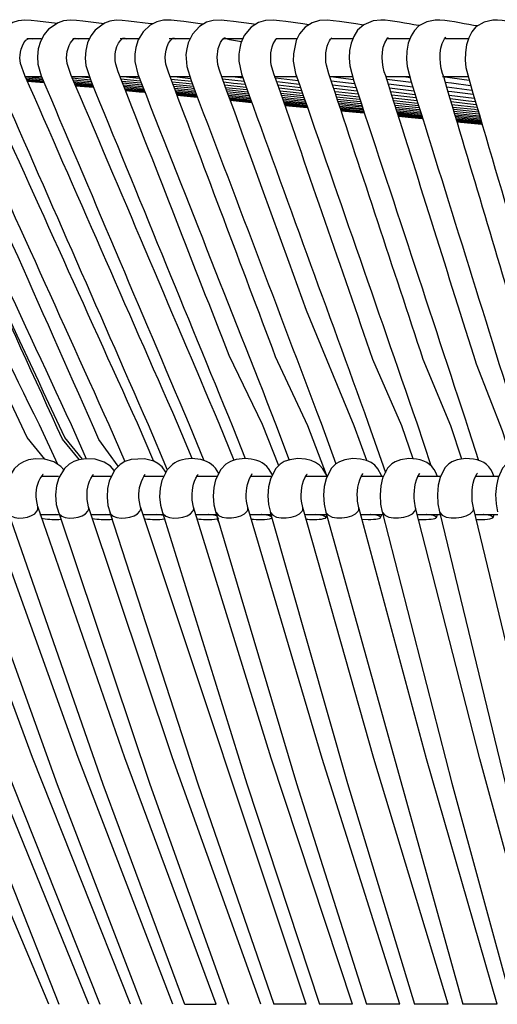
# Model space of a CAD drawing. Units: millimetres. Extents: x 3268.3 to 3284.2, y 1622.2 to 1630.4.
# Drawn here: x 3271.2 to 3272.9, y 1625.7 to 1629.1 of the extents above; entities that cross this region are included whole.
import ezdxf

# ---------------------------------------------------------------- set-up
doc = ezdxf.new("R2010")
doc.units = ezdxf.units.MM

# ---------------------------------------------------------------- blocks, each defined once
blk = doc.blocks.new('CB_CHC4015')
for points in [[(3182.889, 1702.967), (3181.93, 1703.068), (3181.32, 1703.125), (3180.767, 1703.181), (3180.146, 1703.159), (3179.627, 1703.035), (3178.701, 1702.538), (3178.238, 1702.098), (3177.832, 1701.511), (3177.55, 1700.822), (3177.414, 1700.1), (3177.425, 1699.377), (3177.764, 1698.248), (3178.216, 1697.277, 0.00007), (3193.027, 1667.006), (3194.674, 1663.473)], [(3186.737, 1702.933), (3185.382, 1703.08), (3184.784, 1703.136), (3184.231, 1703.17), (3183.621, 1703.136), (3183.102, 1702.989), (3182.188, 1702.448), (3181.747, 1701.985), (3181.386, 1701.375), (3181.138, 1700.687), (3181.047, 1699.975), (3181.081, 1699.275), (3181.409, 1698.203, -0.000103), (3195.892, 1667.017), (3197.258, 1663.947)], [(3190.609, 1702.899), (3189.029, 1703.08), (3188.442, 1703.136), (3187.877, 1703.17), (3187.29, 1703.114), (3186.793, 1702.967), (3185.89, 1702.391), (3185.461, 1701.917), (3185.111, 1701.296), (3184.897, 1700.619), (3184.818, 1699.919), (3184.863, 1699.23), (3185.19, 1698.169, 0.000007), (3199.268, 1666.995), (3200.701, 1663.687)], [(3194.65, 1702.877), (3192.901, 1703.08), (3192.325, 1703.136), (3191.772, 1703.17), (3191.173, 1703.114), (3190.688, 1702.956), (3189.796, 1702.38), (3189.39, 1701.894), (3189.051, 1701.285), (3188.837, 1700.608), (3188.758, 1699.919), (3188.803, 1699.23), (3189.119, 1698.18, -0.000136), (3202.778, 1667.006), (3204.483, 1662.953)], [(3198.839, 1702.854), (3196.931, 1703.08), (3196.366, 1703.136), (3195.813, 1703.17), (3195.226, 1703.102), (3194.741, 1702.944), (3193.871, 1702.357), (3193.476, 1701.883), (3193.149, 1701.274), (3192.946, 1700.608), (3192.878, 1699.919), (3192.912, 1699.23), (3193.217, 1698.192, -0.000003), (3206.447, 1667.017), (3207.757, 1663.789)], [(3203.196, 1702.831), (3203.015, 1702.854), (3201.029, 1703.091), (3200.475, 1703.136), (3199.922, 1703.159), (3199.358, 1703.068), (3198.884, 1702.899), (3198.037, 1702.267), (3197.664, 1701.77), (3197.371, 1701.149), (3197.202, 1700.472), (3197.145, 1699.783), (3197.213, 1699.106), (3197.653, 1697.763, 0.000057), (3210.353, 1666.769), (3211.459, 1663.958)], [(3207.723, 1702.809), (3207.644, 1702.82), (3205.984, 1703.046), (3205.386, 1703.114), (3204.833, 1703.159), (3204.155, 1703.159), (3203.568, 1703.012), (3202.97, 1702.719), (3202.338, 1702.132), (3201.886, 1701.398), (3201.683, 1700.732), (3201.593, 1700.145), (3201.593, 1699.479), (3201.853, 1698.35, -0.000028), (3214.18, 1667.074), (3215.399, 1663.834)], [(3212.374, 1702.786), (3212.012, 1702.831), (3210.421, 1703.046), (3209.845, 1703.114), (3209.303, 1703.159), (3208.592, 1703.147), (3208.005, 1702.978), (3207.373, 1702.606), (3206.741, 1701.906), (3206.368, 1701.149), (3206.233, 1700.607), (3206.165, 1700.111), (3206.233, 1699.038), (3206.628, 1697.763, -0.000207), (3218.244, 1667.141), (3219.565, 1663.495)], [(3217.149, 1702.752), (3216.607, 1702.831), (3215.083, 1703.046), (3214.53, 1703.114), (3213.999, 1703.159), (3213.288, 1703.136), (3212.645, 1702.956), (3211.99, 1702.549), (3211.38, 1701.793), (3211.087, 1701.127), (3210.974, 1700.664), (3210.895, 1700.133), (3210.895, 1699.501), (3211.121, 1698.384), (3211.482, 1697.368, 0.000172), (3222.466, 1667.141), (3224.001, 1662.705)], [(3222.026, 1702.73), (3221.348, 1702.831), (3219.881, 1703.046), (3219.339, 1703.114), (3218.831, 1703.159), (3218.12, 1703.136), (3217.454, 1702.944), (3216.833, 1702.56), (3216.313, 1701.951), (3216.02, 1701.341), (3215.772, 1700.167), (3215.76, 1699.512), (3215.975, 1698.395, -0.000076), (3226.801, 1667.153), (3228.065, 1663.337)], [(3223.583, 1703.181), (3222.906, 1703.114), (3222.071, 1702.764), (3221.517, 1702.278), (3221.167, 1701.725), (3220.93, 1701.115), (3220.795, 1700.449), (3220.75, 1699.772), (3220.806, 1699.095), (3221.179, 1697.729, -0.000138), (3231.44, 1666.554), (3232.31, 1663.8)], [(3228.46, 1703.17), (3227.704, 1703.035), (3226.981, 1702.651), (3226.586, 1702.233), (3226.293, 1701.759), (3226.044, 1701.104), (3225.909, 1700.393), (3225.886, 1699.682), (3225.943, 1699.016), (3226.304, 1697.661, -0.000103), (3236.001, 1666.554), (3236.78, 1663.947)], [(3233.596, 1703.17), (3232.817, 1703.001), (3232.095, 1702.572), (3231.722, 1702.131), (3231.452, 1701.601), (3231.248, 1700.957), (3231.147, 1700.269), (3231.135, 1699.591), (3231.192, 1698.937), (3231.542, 1697.616, 0.000057), (3240.675, 1666.543), (3241.408, 1663.935)], [(3196.637, 1663.856), (3195.125, 1665.692, -0.000016), (3180.269, 1698.316), (3179.874, 1699.366), (3179.828, 1699.851), (3179.896, 1700.382), (3180.077, 1700.89), (3180.336, 1701.262), (3180.551, 1701.443), (3180.743, 1701.522), (3181.025, 1701.522), (3181.115, 1701.51)], [(3200.114, 1663.269), (3198.387, 1665.68, -0.00004), (3183.915, 1698.327), (3183.52, 1699.366), (3183.486, 1699.874), (3183.554, 1700.405), (3183.746, 1700.923), (3183.994, 1701.285), (3184.197, 1701.454), (3184.389, 1701.533), (3184.626, 1701.533), (3184.716, 1701.51)], [(3203.298, 1663.71), (3201.83, 1667.119, -0.00001), (3187.764, 1698.248), (3187.369, 1699.309), (3187.324, 1699.817), (3187.369, 1700.359), (3187.55, 1700.879), (3187.674, 1701.104), (3187.798, 1701.273), (3187.99, 1701.454), (3188.148, 1701.533), (3188.374, 1701.533), (3188.509, 1701.51)], [(3210.466, 1663.8), (3209.134, 1667.096, -0.000028), (3195.915, 1698.226), (3195.542, 1699.298), (3195.497, 1699.817), (3195.554, 1700.37), (3195.712, 1700.901), (3195.836, 1701.138), (3195.96, 1701.307), (3196.129, 1701.488), (3196.254, 1701.556), (3196.423, 1701.544), (3196.569, 1701.511)], [(3193.544, 1663.913), (3191.964, 1665.838, -0.000416), (3176.792, 1698.361), (3176.385, 1699.4), (3176.352, 1699.896)], [(3196.921, 1663.913), (3195.341, 1665.838, -0.000416), (3180.169, 1698.361), (3179.762, 1699.4), (3179.728, 1699.896)], [(3206.718, 1663.958), (3205.409, 1667.108, -0.000185), (3191.761, 1698.237), (3191.377, 1699.309), (3191.32, 1699.817)], [(3214.462, 1663.326), (3213.017, 1667.017), (3210.026, 1673.187, 0.000095), (3200.43, 1697.729), (3200.114, 1698.542), (3199.889, 1699.242)], [(3218.718, 1662.513), (3217.07, 1666.882), (3214.18, 1673.074, 0.000019), (3204.901, 1697.706), (3204.596, 1698.519), (3204.37, 1699.23)], [(3226.485, 1663.935), (3225.457, 1666.893), (3222.883, 1672.826, -0.000051), (3214.349, 1697.492), (3214.033, 1698.384), (3213.796, 1699.163)], [(3230.831, 1663.902), (3229.837, 1666.882), (3227.388, 1672.815, 0.000155), (3219.237, 1697.481), (3218.944, 1698.372), (3218.718, 1699.151)], [(3235.324, 1663.755), (3234.477, 1666.442), (3232.129, 1672.42, 0.00003), (3224.588, 1696.442), (3224.306, 1697.334), (3224.035, 1698.181)], [(3239.986, 1663.405), (3239.162, 1666.171), (3236.938, 1672.171, 0.00012), (3229.769, 1696.239), (3229.499, 1697.142), (3229.25, 1698)]]:
    blk.add_lwpolyline(points, format="xyb")
for points in [[(3227.06, 1702.685), (3226.959, 1702.707)], [(3232.231, 1702.651), (3231.881, 1702.707)], [(3193.217, 1701.511), (3191.952, 1701.511)], [(3192.314, 1701.544), (3192.46, 1701.511)], [(3197.495, 1701.511), (3196.039, 1701.511)], [(3201.92, 1701.511), (3200.272, 1701.511)], [(3200.521, 1701.556), (3200.69, 1701.556), (3200.848, 1701.51)], [(3206.492, 1701.511), (3204.675, 1701.511)], [(3204.98, 1701.567), (3205.115, 1701.556), (3205.273, 1701.51)], [(3222.33, 1663.777), (3221.201, 1666.882), (3216.934, 1677.194), (3215.388, 1681.484), (3213.773, 1685.921), (3212.983, 1688.111), (3212.17, 1690.357), (3211.346, 1692.66), (3210.522, 1694.929), (3209.834, 1696.815), (3209.438, 1697.91), (3209.122, 1698.779), (3209.009, 1699.219), (3208.953, 1699.874), (3209.055, 1700.63), (3209.156, 1700.924), (3209.258, 1701.172), (3209.371, 1701.353), (3209.461, 1701.465), (3209.574, 1701.567), (3209.596, 1701.578), (3209.642, 1701.578), (3209.766, 1701.522), (3210.048, 1701.454), (3211.143, 1701.251)], [(3211.234, 1701.511), (3209.461, 1701.511)], [(3214.101, 1701.296), (3214.191, 1701.443), (3214.259, 1701.511)], [(3216.043, 1701.511), (3214.214, 1701.511)], [(3219.011, 1701.319), (3219.102, 1701.466), (3219.215, 1701.601)], [(3221.089, 1701.511), (3219.136, 1701.511)], [(3224.148, 1701.488), (3224.227, 1701.601), (3224.261, 1701.635)], [(3226.146, 1701.511), (3224.238, 1701.511)], [(3229.284, 1701.488), (3229.352, 1701.589), (3229.408, 1701.646), (3229.397, 1701.646)], [(3231.407, 1701.511), (3229.386, 1701.511)], [(3191.738, 1698.124), (3193.217, 1698.124)], [(3191.806, 1698.124), (3193.307, 1697.977)], [(3191.862, 1698), (3193.352, 1697.853)], [(3191.907, 1697.887), (3193.397, 1697.74)], [(3195.903, 1698.124), (3197.461, 1698.124)], [(3196.005, 1698), (3197.619, 1697.842)], [(3196.073, 1697.842), (3197.687, 1697.684)], [(3196.57, 1698.124), (3197.484, 1698.034), (3197.563, 1698.022)], [(3200.25, 1698.124), (3201.909, 1698.124)], [(3200.351, 1697.932), (3202.067, 1697.751)], [(3200.554, 1698.124), (3201.988, 1697.977)], [(3204.72, 1698.124), (3206.458, 1698.124)], [(3204.833, 1697.909), (3206.65, 1697.706)], [(3205.138, 1698.124), (3206.571, 1697.966)], [(3209.36, 1698.124), (3211.177, 1698.124)], [(3209.439, 1697.932), (3211.358, 1697.706)], [(3210.319, 1698.124), (3211.256, 1698.022)], [(3214.067, 1698.124), (3216.02, 1698.124)], [(3214.169, 1698), (3216.189, 1697.763)], [(3219.012, 1698.124), (3221.021, 1698.124)], [(3219.124, 1698.124), (3221.145, 1697.876)], [(3224.001, 1698.124), (3226.157, 1698.124)], [(3224.125, 1697.898), (3226.315, 1697.616)], [(3225.649, 1698.124), (3226.202, 1698.056)], [(3229.092, 1698.124), (3231.497, 1697.797)], [(3229.183, 1698.124), (3231.361, 1698.124)], [(3191.941, 1697.797), (3193.443, 1697.65)], [(3191.975, 1697.718), (3193.465, 1697.582)], [(3196.129, 1697.695), (3197.484, 1697.571), (3197.732, 1697.548)], [(3196.186, 1697.582), (3196.321, 1697.56), (3197.789, 1697.424)], [(3196.22, 1697.469), (3197.823, 1697.323)], [(3196.265, 1697.379), (3197.856, 1697.232)], [(3196.287, 1697.311), (3197.89, 1697.165)], [(3200.43, 1697.729), (3202.146, 1697.56)], [(3200.498, 1697.56), (3202.214, 1697.379)], [(3200.554, 1697.402), (3202.27, 1697.232)], [(3200.611, 1697.266), (3202.316, 1697.097)], [(3200.656, 1697.142), (3202.361, 1696.984)], [(3200.701, 1697.04), (3202.394, 1696.882)], [(3200.735, 1696.961), (3202.428, 1696.792)], [(3204.923, 1697.661), (3206.199, 1697.537), (3206.741, 1697.481)], [(3205.002, 1697.458), (3206.808, 1697.266)], [(3205.07, 1697.266), (3206.628, 1697.108), (3206.876, 1697.074)], [(3205.138, 1697.097), (3206.944, 1696.916)], [(3209.54, 1697.65), (3210.421, 1697.548), (3211.459, 1697.435)], [(3209.631, 1697.39), (3211.538, 1697.187)], [(3209.71, 1697.164), (3211.617, 1696.961)], [(3209.789, 1696.961), (3211.629, 1696.769), (3211.685, 1696.758)], [(3214.282, 1697.673), (3215.309, 1697.56), (3216.291, 1697.447)], [(3214.383, 1697.379), (3216.393, 1697.153)], [(3214.485, 1697.108), (3216.483, 1696.882)], [(3219.147, 1697.752), (3220.694, 1697.56), (3221.247, 1697.503)], [(3219.26, 1697.402), (3221.36, 1697.153)], [(3219.373, 1697.085), (3221.45, 1696.848)], [(3224.261, 1697.492), (3226.44, 1697.21)], [(3224.374, 1697.119), (3226.541, 1696.86)], [(3229.352, 1697.627), (3229.894, 1697.56), (3231.621, 1697.334)], [(3229.487, 1697.21), (3231.734, 1696.916)], [(3200.758, 1696.894), (3201.977, 1696.77), (3202.462, 1696.724)], [(3205.194, 1696.939), (3206.65, 1696.792), (3206.989, 1696.758)], [(3205.239, 1696.815), (3205.363, 1696.803), (3207.045, 1696.634)], [(3205.284, 1696.69), (3207.079, 1696.521)], [(3205.318, 1696.6), (3207.113, 1696.431)], [(3205.352, 1696.521), (3207.147, 1696.352)], [(3205.375, 1696.453), (3207.17, 1696.284)], [(3209.856, 1696.781), (3211.753, 1696.578)], [(3209.913, 1696.611), (3211.809, 1696.42)], [(3209.958, 1696.465), (3211.854, 1696.284)], [(3210.003, 1696.34), (3211.9, 1696.16)], [(3210.048, 1696.239), (3211.933, 1696.047)], [(3210.082, 1696.137), (3211.346, 1696.024), (3211.967, 1695.957)], [(3210.105, 1696.07), (3210.748, 1696.002), (3211.99, 1695.889)], [(3214.564, 1696.86), (3215.489, 1696.758), (3216.562, 1696.645)], [(3214.643, 1696.645), (3216.63, 1696.442)], [(3214.711, 1696.453), (3216.686, 1696.25)], [(3214.767, 1696.273), (3215.783, 1696.171), (3216.742, 1696.081)], [(3214.823, 1696.126), (3215.873, 1696.013), (3216.799, 1695.923)], [(3219.463, 1696.803), (3219.824, 1696.769), (3221.54, 1696.577)], [(3219.542, 1696.555), (3221.619, 1696.329)], [(3219.621, 1696.318), (3221.687, 1696.103)], [(3219.689, 1696.115), (3221.134, 1695.968), (3221.755, 1695.9)], [(3224.475, 1696.792), (3224.724, 1696.758), (3226.643, 1696.532)], [(3224.566, 1696.498), (3226.722, 1696.25)], [(3224.656, 1696.227), (3226.801, 1695.99)], [(3229.6, 1696.826), (3229.95, 1696.781), (3231.847, 1696.544)], [(3229.702, 1696.476), (3231.937, 1696.205)], [(3229.792, 1696.171), (3231.44, 1695.968), (3232.016, 1695.9)], [(3210.127, 1696.002), (3212.012, 1695.821)], [(3214.869, 1695.979), (3216.844, 1695.787)], [(3214.914, 1695.866), (3216.878, 1695.674)], [(3214.948, 1695.765), (3216.912, 1695.573)], [(3214.981, 1695.675), (3216.946, 1695.483)], [(3215.004, 1695.596), (3216.968, 1695.415)], [(3215.027, 1695.539), (3216.991, 1695.347)], [(3219.745, 1695.934), (3221.811, 1695.72)], [(3219.802, 1695.765), (3221.868, 1695.55)], [(3219.858, 1695.618), (3221.913, 1695.415)], [(3219.892, 1695.483), (3221.947, 1695.279)], [(3219.937, 1695.37), (3221.111, 1695.257), (3221.98, 1695.178)], [(3219.971, 1695.279), (3220.231, 1695.246), (3222.014, 1695.076)], [(3219.994, 1695.189), (3222.037, 1694.997)], [(3224.724, 1695.99), (3224.78, 1695.979), (3226.869, 1695.753)], [(3224.791, 1695.765), (3226.936, 1695.539)], [(3224.859, 1695.573), (3226.993, 1695.347)], [(3224.916, 1695.403), (3226.71, 1695.212), (3227.049, 1695.178)], [(3224.961, 1695.245), (3227.094, 1695.02)], [(3229.871, 1695.889), (3232.095, 1695.629)], [(3229.95, 1695.64), (3232.163, 1695.392)], [(3230.018, 1695.403), (3231.96, 1695.2), (3232.231, 1695.166)], [(3230.074, 1695.2), (3230.154, 1695.2), (3232.287, 1694.963)], [(3220.016, 1695.121), (3222.059, 1694.929)], [(3220.039, 1695.065), (3222.082, 1694.873)], [(3225.006, 1695.099), (3227.128, 1694.884)], [(3225.04, 1694.975), (3227.162, 1694.771)], [(3225.074, 1694.873), (3227.196, 1694.658)], [(3225.107, 1694.783), (3227.23, 1694.568)], [(3225.13, 1694.692), (3227.252, 1694.489)], [(3225.153, 1694.636), (3226.97, 1694.455), (3227.264, 1694.433)], [(3225.175, 1694.58), (3226.327, 1694.467), (3227.286, 1694.376)], [(3230.131, 1695.02), (3232.332, 1694.794)], [(3230.187, 1694.85), (3232.377, 1694.625)], [(3230.221, 1694.704), (3232.423, 1694.489)], [(3230.266, 1694.579), (3231.305, 1694.467), (3232.456, 1694.354)], [(3230.3, 1694.455), (3232.49, 1694.241)], [(3230.334, 1694.354), (3232.513, 1694.139)], [(3230.357, 1694.263), (3232.535, 1694.06)], [(3230.379, 1694.196), (3232.558, 1693.981)], [(3230.402, 1694.128), (3232.581, 1693.925)], [(3230.413, 1694.083), (3232.592, 1693.88)], [(3195.237, 1662.953), (3194.978, 1663.258), (3194.357, 1663.665), (3193.555, 1663.913), (3192.72, 1663.947), (3192.099, 1663.845), (3191.648, 1663.676), (3191.219, 1663.439), (3190.801, 1663.055), (3190.304, 1662.22), (3190.09, 1661.542), (3189.999, 1660.718), (3190.067, 1659.849), (3190.304, 1659.07)], [(3199.753, 1662.886), (3199.414, 1663.281), (3198.85, 1663.653), (3198.048, 1663.913), (3197.213, 1663.947), (3196.592, 1663.845), (3196.14, 1663.698), (3195.723, 1663.45), (3195.305, 1663.066), (3194.797, 1662.231), (3194.594, 1661.554), (3194.504, 1660.729), (3194.571, 1659.86), (3194.786, 1659.093)], [(3204.381, 1662.761), (3204.031, 1663.224), (3203.659, 1663.518), (3203.286, 1663.721), (3202.473, 1663.935), (3201.254, 1663.868), (3200.712, 1663.698), (3200.272, 1663.427), (3199.775, 1662.919), (3199.301, 1661.949), (3199.155, 1661.271), (3199.109, 1660.515), (3199.188, 1659.759), (3199.38, 1659.104)], [(3218.786, 1662.332), (3218.752, 1662.445), (3218.413, 1663.055), (3218.097, 1663.382), (3217.758, 1663.608), (3217.352, 1663.789), (3216.844, 1663.913), (3216.178, 1663.958), (3215.467, 1663.856), (3214.959, 1663.687), (3214.598, 1663.473), (3214.169, 1663.032), (3213.717, 1662.118), (3213.548, 1661.429), (3213.491, 1660.639), (3213.548, 1659.849), (3213.717, 1659.149)], [(3223.685, 1662.355), (3223.662, 1662.434), (3223.335, 1663.032), (3223.042, 1663.36), (3222.714, 1663.597), (3222.308, 1663.777), (3221.777, 1663.913), (3221.089, 1663.958), (3220.366, 1663.856), (3219.881, 1663.676), (3219.553, 1663.484), (3219.147, 1663.066), (3218.695, 1662.163), (3218.526, 1661.475), (3218.458, 1660.684), (3218.515, 1659.871), (3218.673, 1659.172)], [(3226.789, 1663.913), (3226.09, 1663.958), (3225.356, 1663.845), (3224.882, 1663.676), (3224.577, 1663.495), (3224.193, 1663.1), (3223.753, 1662.22), (3223.595, 1661.531), (3223.516, 1660.718), (3223.561, 1659.894), (3223.708, 1659.183)], [(3231.881, 1663.913), (3231.147, 1663.958), (3230.413, 1663.845), (3229.95, 1663.665), (3229.815, 1663.586), (3229.679, 1663.495), (3229.318, 1663.134), (3228.889, 1662.265), (3228.731, 1661.576), (3228.652, 1660.763), (3228.686, 1659.928), (3228.833, 1659.194)], [(3238.823, 1662.355), (3238.778, 1662.524), (3238.507, 1663.066), (3238.248, 1663.371), (3237.909, 1663.619), (3237.412, 1663.834), (3236.746, 1663.947), (3235.978, 1663.924), (3235.391, 1663.789), (3235.042, 1663.631), (3234.804, 1663.473), (3234.466, 1663.1), (3234.071, 1662.231), (3233.924, 1661.542), (3233.856, 1660.741), (3233.89, 1659.917), (3234.014, 1659.205)], [(3204.957, 1663.439), (3204.483, 1662.953), (3204.009, 1662.005), (3203.862, 1661.316), (3203.806, 1660.549), (3203.885, 1659.792), (3204.065, 1659.126)], [(3209.732, 1663.461), (3209.281, 1662.999), (3208.818, 1662.062), (3208.66, 1661.373), (3208.603, 1660.594), (3208.671, 1659.815), (3208.84, 1659.138)], [(3209.1, 1662.626), (3208.807, 1663.089)], [(3213.909, 1662.502), (3213.559, 1663.078)], [(3221.992, 1662.592), (3221.992, 1662.615)], [(3227.049, 1662.592), (3227.072, 1662.637)], [(3232.208, 1662.626), (3232.219, 1662.66)], [(3194.763, 1662.355), (3193.228, 1662.355)], [(3193.296, 1662.423), (3193.386, 1662.536), (3193.375, 1662.547)], [(3199.46, 1662.355), (3197.721, 1662.355)], [(3197.823, 1662.423), (3197.902, 1662.547), (3197.89, 1662.547)], [(3204.144, 1662.355), (3202.395, 1662.355)], [(3202.44, 1662.411), (3202.53, 1662.547), (3202.507, 1662.547)], [(3208.92, 1662.355), (3207.079, 1662.355)], [(3207.192, 1662.457), (3207.26, 1662.57)], [(3213.808, 1662.355), (3211.945, 1662.355)], [(3212.001, 1662.445), (3212.08, 1662.57), (3212.069, 1662.57)], [(3218.729, 1662.355), (3216.81, 1662.355)], [(3216.934, 1662.491), (3217.002, 1662.592), (3216.991, 1662.592)], [(3223.809, 1662.355), (3221.834, 1662.355)], [(3228.901, 1662.355), (3226.869, 1662.355)], [(3228.663, 1662.355), (3228.641, 1662.411)], [(3234.127, 1662.355), (3232.039, 1662.355)], [(3233.709, 1662.355), (3233.698, 1662.4)], [(3192.923, 1659.646), (3192.788, 1660.301)], [(3197.461, 1659.634), (3197.337, 1660.289)], [(3202.112, 1659.623), (3201.988, 1660.244)], [(3206.854, 1659.601), (3206.729, 1660.233)], [(3211.685, 1659.589), (3211.584, 1660.165)], [(3216.607, 1659.578), (3216.505, 1660.154)], [(3221.619, 1659.567), (3221.518, 1660.142)], [(3226.699, 1659.555), (3226.598, 1660.165)], [(3231.869, 1659.544), (3231.768, 1660.165)], [(3193.905, 1615.152), (3184.603, 1637.266), (3175.787, 1659.725)], [(3197.495, 1615.152), (3188.475, 1637.255), (3179.907, 1659.713)], [(3201.198, 1615.152), (3192.438, 1637.232), (3184.129, 1659.702)], [(3204.991, 1615.152), (3196.513, 1637.221), (3188.464, 1659.679)], [(3190.293, 1659.093), (3198.748, 1634.828), (3206.041, 1615.152)], [(3192.844, 1659.251), (3192.912, 1659.375)], [(3206.052, 1615.152), (3206.063, 1615.152), (3208.648, 1615.152), (3208.773, 1615.152), (3208.874, 1615.152), (3200.69, 1637.21), (3192.912, 1659.668)], [(3192.912, 1659.375), (3192.935, 1659.51), (3192.923, 1659.634), (3192.923, 1659.646)], [(3194.786, 1659.104), (3202.936, 1634.851), (3209.98, 1615.152)], [(3194.786, 1659.093), (3194.831, 1659.014)], [(3197.394, 1659.251), (3197.461, 1659.375)], [(3212.859, 1615.152), (3204.968, 1637.187), (3197.461, 1659.646)], [(3197.461, 1659.375), (3197.484, 1659.51), (3197.461, 1659.635)], [(3199.369, 1659.126), (3207.215, 1634.862), (3214.01, 1615.152)], [(3199.369, 1659.115), (3199.425, 1659.014)], [(3202.045, 1659.251), (3202.112, 1659.375)], [(3216.923, 1615.152), (3202.112, 1659.634)], [(3202.112, 1659.375), (3202.135, 1659.51), (3202.112, 1659.623)], [(3204.054, 1659.138), (3211.595, 1634.873), (3218.12, 1615.152)], [(3204.054, 1659.127), (3204.065, 1659.127), (3204.122, 1659.014)], [(3206.786, 1659.251), (3206.854, 1659.375)], [(3221.066, 1615.152), (3213.785, 1637.165), (3206.854, 1659.623)], [(3206.854, 1659.375), (3206.876, 1659.51), (3206.865, 1659.578)], [(3208.84, 1659.149), (3216.054, 1634.896), (3222.308, 1615.152)], [(3208.84, 1659.149), (3208.852, 1659.127)], [(3211.629, 1659.251), (3211.685, 1659.375)], [(3225.299, 1615.152), (3218.334, 1637.142), (3211.685, 1659.6)], [(3211.685, 1659.375), (3211.708, 1659.51), (3211.696, 1659.578)], [(3213.706, 1659.16), (3220.603, 1634.907), (3226.586, 1615.152)], [(3213.706, 1659.16), (3213.728, 1659.127)], [(3216.551, 1659.251), (3216.607, 1659.375)], [(3229.612, 1615.152), (3222.962, 1637.131), (3216.607, 1659.589)], [(3216.607, 1659.375), (3216.63, 1659.51), (3216.607, 1659.578)], [(3218.662, 1659.183), (3230.932, 1615.152)], [(3218.673, 1659.172), (3218.684, 1659.127)], [(3221.563, 1659.251), (3221.619, 1659.375)], [(3233.992, 1615.152), (3227.659, 1637.12), (3221.619, 1659.578)], [(3221.619, 1659.375), (3221.63, 1659.51), (3221.619, 1659.578)], [(3223.708, 1659.194), (3229.939, 1634.93), (3235.346, 1615.152)], [(3223.708, 1659.194), (3223.73, 1659.127)], [(3226.643, 1659.251), (3226.699, 1659.375)], [(3238.439, 1615.152), (3232.445, 1637.097), (3226.699, 1659.567)], [(3226.699, 1659.375), (3226.71, 1659.51), (3226.699, 1659.567)], [(3228.821, 1659.206), (3228.855, 1659.127)], [(3228.821, 1659.205), (3234.714, 1634.952), (3239.839, 1615.152)], [(3231.813, 1659.251), (3231.869, 1659.375)], [(3231.869, 1659.375), (3231.869, 1659.556)], [(3242.966, 1615.152), (3237.288, 1637.086), (3231.869, 1659.555)], [(3177.48, 1659.047), (3194.797, 1615.152)], [(3181.635, 1659.059), (3190.666, 1634.806), (3198.455, 1615.152)], [(3185.913, 1659.07), (3194.651, 1634.817), (3202.202, 1615.152)], [(3193.115, 1658.968), (3194.775, 1658.968)], [(3193.273, 1658.618), (3193.386, 1658.607)], [(3194.763, 1658.935), (3194.741, 1658.935), (3194.515, 1658.968), (3194.504, 1658.968)], [(3194.989, 1658.528), (3195.034, 1658.528)], [(3197.698, 1658.968), (3199.437, 1658.968)], [(3197.8, 1658.596), (3198.003, 1658.573)], [(3199.471, 1658.89), (3199.2, 1658.935), (3198.974, 1658.969), (3198.963, 1658.969)], [(3199.584, 1658.551), (3199.617, 1658.551)], [(3202.282, 1658.968), (3204.065, 1658.968)], [(3202.44, 1658.585), (3202.507, 1658.573)], [(3204.155, 1658.856), (3204.144, 1658.856), (3203.975, 1658.901), (3203.772, 1658.935), (3203.535, 1658.969), (3203.523, 1658.969)], [(3204.268, 1658.573), (3204.28, 1658.573)], [(3207.045, 1658.968), (3208.874, 1658.968)], [(3207.181, 1658.562), (3207.339, 1658.551)], [(3208.964, 1658.811), (3208.942, 1658.811), (3208.806, 1658.856), (3208.626, 1658.901), (3208.423, 1658.935), (3208.197, 1658.969), (3208.186, 1658.969)], [(3209.168, 1658.111), (3208.965, 1658.596)], [(3209.089, 1658.641), (3209.111, 1658.664)], [(3211.843, 1658.968), (3213.717, 1658.968)], [(3212.012, 1658.551), (3212.024, 1658.551)], [(3213.785, 1658.765), (3213.694, 1658.81), (3213.548, 1658.856), (3213.378, 1658.901), (3213.175, 1658.935), (3212.949, 1658.969), (3212.927, 1658.969)], [(3213.819, 1658.641), (3213.841, 1658.664)], [(3216.776, 1658.968), (3218.718, 1658.968)], [(3216.923, 1658.54), (3217.059, 1658.528)], [(3218.616, 1658.765), (3218.526, 1658.81), (3218.391, 1658.856), (3218.21, 1658.901), (3218.007, 1658.935), (3217.781, 1658.969), (3217.77, 1658.969)], [(3218.628, 1658.641), (3218.673, 1658.686), (3218.662, 1658.72), (3218.616, 1658.765)], [(3218.673, 1658.675), (3218.752, 1658.889)], [(3221.755, 1658.968), (3223.719, 1658.968)], [(3221.913, 1658.528), (3221.924, 1658.528), (3222.443, 1658.506), (3222.703, 1658.517), (3222.929, 1658.528), (3223.132, 1658.551), (3223.301, 1658.573), (3223.437, 1658.607), (3223.527, 1658.641), (3223.572, 1658.686), (3223.572, 1658.72), (3223.527, 1658.765)], [(3223.527, 1658.765), (3223.437, 1658.81), (3223.301, 1658.856), (3223.132, 1658.901), (3222.929, 1658.935), (3222.692, 1658.969), (3222.68, 1658.969)], [(3223.572, 1658.686), (3223.685, 1658.968)], [(3226.835, 1658.968), (3228.889, 1658.968)], [(3226.993, 1658.517), (3227.128, 1658.517), (3227.399, 1658.506), (3227.647, 1658.517), (3227.884, 1658.528), (3228.088, 1658.551), (3228.268, 1658.573), (3228.404, 1658.607), (3228.505, 1658.641), (3228.55, 1658.686), (3228.562, 1658.72), (3228.517, 1658.765)], [(3228.517, 1658.765), (3228.426, 1658.81), (3228.291, 1658.856), (3228.121, 1658.901), (3227.918, 1658.935), (3227.692, 1658.968), (3227.681, 1658.968)], [(3228.562, 1658.686), (3228.663, 1658.968)], [(3231.982, 1658.968), (3234.037, 1658.968)], [(3232.129, 1658.517), (3232.14, 1658.517)], [(3233.574, 1658.765), (3233.495, 1658.81), (3233.359, 1658.856), (3233.201, 1658.901), (3232.998, 1658.935), (3232.761, 1658.968), (3232.75, 1658.968)], [(3233.608, 1658.686), (3233.619, 1658.72), (3233.574, 1658.765)], [(3233.619, 1658.697), (3233.709, 1658.968)], [(3216.923, 1615.152), (3216.833, 1615.152), (3216.72, 1615.152), (3214.044, 1615.152), (3214.011, 1615.152)], [(3221.066, 1615.152), (3220.987, 1615.152), (3220.874, 1615.152), (3218.154, 1615.152), (3218.12, 1615.152)], [(3225.232, 1615.152), (3225.119, 1615.152), (3222.353, 1615.152), (3222.308, 1615.152), (3222.319, 1615.152)], [(3225.299, 1615.152), (3225.232, 1615.152)], [(3229.544, 1615.152), (3229.442, 1615.152), (3226.643, 1615.152), (3226.586, 1615.152)], [(3229.6, 1615.152), (3229.544, 1615.152)], [(3233.935, 1615.152), (3233.834, 1615.152), (3230.989, 1615.152), (3230.932, 1615.152)], [(3233.98, 1615.152), (3233.935, 1615.152)]]:
    blk.add_lwpolyline(points)
for points in [[(3226.959, 1702.707), (3225.897, 1702.855), (3224.648, 1703.158), (3223.583, 1703.181)], [(3231.881, 1702.707), (3230.802, 1702.856), (3229.546, 1703.213), (3228.46, 1703.17)], [(3236.938, 1702.707), (3235.828, 1702.873), (3234.727, 1703.208), (3233.596, 1703.17)], [(3191.32, 1699.817), (3191.301, 1700.285), (3191.608, 1701.631), (3192.314, 1701.544)], [(3199.889, 1699.242), (3199.723, 1699.949), (3199.89, 1701.098), (3200.521, 1701.556)], [(3204.37, 1699.23), (3204.224, 1699.916), (3204.361, 1701.106), (3204.98, 1701.567)], [(3224.035, 1698.181), (3223.635, 1699.101), (3223.525, 1700.65), (3224.148, 1701.488)], [(3229.25, 1698), (3228.84, 1699.06), (3228.667, 1700.474), (3229.284, 1701.488)], [(3213.796, 1699.163), (3213.674, 1699.871), (3213.728, 1700.665), (3214.101, 1701.296)], [(3218.718, 1699.151), (3218.601, 1699.774), (3218.648, 1700.774), (3219.011, 1701.319)], [(3208.807, 1663.089), (3207.981, 1664.145), (3205.968, 1664.211), (3204.957, 1663.439)], [(3213.559, 1663.078), (3212.738, 1664.138), (3210.76, 1664.213), (3209.732, 1663.461)], [(3228.641, 1662.411), (3228.318, 1663.294), (3227.713, 1663.776), (3226.789, 1663.913)], [(3233.698, 1662.4), (3233.38, 1663.305), (3232.826, 1663.759), (3231.881, 1663.913)], [(3231.768, 1660.165), (3231.691, 1660.889), (3231.777, 1661.998), (3232.208, 1662.626)], [(3192.788, 1660.301), (3192.712, 1661.034), (3192.85, 1661.822), (3193.296, 1662.423)], [(3197.337, 1660.289), (3197.267, 1661.033), (3197.38, 1661.805), (3197.823, 1662.423)], [(3201.988, 1660.244), (3201.906, 1660.978), (3202.015, 1661.79), (3202.44, 1662.411)], [(3206.729, 1660.233), (3206.671, 1660.983), (3206.763, 1661.816), (3207.192, 1662.457)], [(3211.584, 1660.165), (3211.487, 1660.931), (3211.588, 1661.779), (3212.001, 1662.445)], [(3216.505, 1660.154), (3216.404, 1660.851), (3216.517, 1661.901), (3216.934, 1662.491)], [(3221.518, 1660.142), (3221.413, 1660.852), (3221.536, 1662.01), (3221.992, 1662.592)], [(3226.598, 1660.165), (3226.519, 1660.868), (3226.618, 1661.999), (3227.049, 1662.592)], [(3190.338, 1659.014), (3190.781, 1658.383), (3192.443, 1658.615), (3192.844, 1659.251)], [(3194.831, 1659.014), (3195.3, 1658.389), (3196.985, 1658.608), (3197.394, 1659.251)], [(3199.425, 1659.014), (3199.926, 1658.394), (3201.621, 1658.601), (3202.045, 1659.251)], [(3204.122, 1659.014), (3204.629, 1658.4), (3206.367, 1658.592), (3206.786, 1659.251)], [(3208.852, 1659.127), (3209.248, 1658.355), (3211.205, 1658.581), (3211.629, 1659.251)], [(3213.728, 1659.127), (3214.089, 1658.378), (3216.134, 1658.559), (3216.551, 1659.251)], [(3218.684, 1659.127), (3219.097, 1658.371), (3221.134, 1658.564), (3221.563, 1659.251)], [(3223.73, 1659.127), (3224.143, 1658.382), (3226.22, 1658.552), (3226.643, 1659.251)], [(3228.855, 1659.127), (3229.285, 1658.385), (3231.377, 1658.549), (3231.813, 1659.251)], [(3193.386, 1658.607), (3193.896, 1658.532), (3194.475, 1658.481), (3194.989, 1658.528)], [(3198.003, 1658.573), (3198.533, 1658.523), (3199.053, 1658.47), (3199.584, 1658.551)], [(3202.507, 1658.573), (3203.105, 1658.513), (3203.673, 1658.467), (3204.268, 1658.573)], [(3207.339, 1658.551), (3207.782, 1658.507), (3208.676, 1658.457), (3209.089, 1658.641)], [(3212.024, 1658.551), (3212.5, 1658.505), (3213.367, 1658.459), (3213.819, 1658.641)], [(3217.059, 1658.528), (3217.462, 1658.503), (3218.251, 1658.481), (3218.628, 1658.641)], [(3232.14, 1658.517), (3232.36, 1658.496), (3233.451, 1658.509), (3233.608, 1658.686)]]:
    blk.add_open_spline(points, degree=3)

msp = doc.modelspace()

# ---------------------------------------------------------------- block references
at = {"xscale": 0.03937, "yscale": 0.03937, "zscale": 0.03937}
msp.add_blockref('CB_CHC4015', (3145.5896, 1562.093), dxfattribs=at)

doc.saveas('drawing.dxf')
